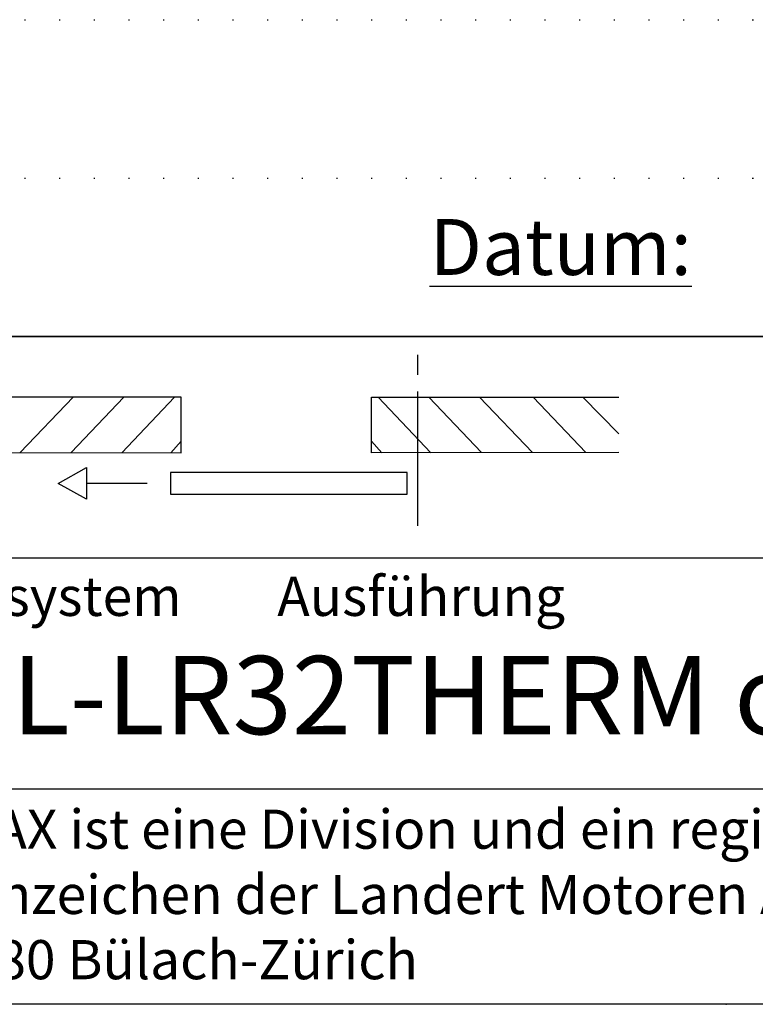
# Model space of a CAD drawing. Units: millimetres. Extents: x -1858 to 5405, y -1996 to 2474.
# Drawn here: x 5221 to 5286, y -1996 to -1908 of the extents above; entities that cross this region are included whole.
import ezdxf

# ---------------------------------------------------------------- set-up
doc = ezdxf.new("R2010")
doc.units = ezdxf.units.MM
doc.linetypes.add('ACAD_ISO07W100', pattern=[3, 0, -3])
doc.linetypes.add('CENTERLINE', pattern=[30, 12, -1.5, 3, -1.5, 12])
for name, color, linetype in [('helpline-Hilfslinie', 2, 'Continuous'), ('PLANKOPF', 7, 'Continuous'), ('Schrift_Deutsch', 1, 'Continuous')]:
    doc.layers.add(name, color=color, linetype=linetype)
doc.styles.add('652A_Plankopf_2401_EB_OF_beschriftung$0$Standard', font='txt')
doc.styles.get("Standard").update_dxf_attribs({"font": 'ARIAL.TTF'})

# ---------------------------------------------------------------- blocks, each defined once
blk = doc.blocks.new('652A_Plankopf_2401_EB_OF_beschriftung')
at = {"layer": 'PLANKOPF', "linetype": 'CENTERLINE'}
blk.add_line((-149.045, 42.784), (-149.045, 58.071), dxfattribs=at)
at = {"layer": 'PLANKOPF'}
for p, q in [((-170.2, 54.28), (-214.205, 54.28)), ((-170.2, 49.307), (-170.2, 54.28)), ((-153.199, 54.28), (-131.078, 54.28)), ((-153.199, 49.307), (-153.199, 54.28)), ((-192.322, 49.344), (-170.2, 49.307)), ((-131.078, 49.344), (-153.199, 49.307))]:
    blk.add_line(p, q, dxfattribs=at)
at = {"layer": 'PLANKOPF', "color": 1, "linetype": 'Continuous'}
for p, q in [((-184.627, 49.331), (-179.884, 54.28)), ((-175.347, 54.28), (-180.064, 49.324)), ((-175.509, 49.316), (-170.81, 54.28)), ((-147.891, 49.316), (-152.589, 54.28)), ((-148.053, 54.28), (-143.336, 49.324)), ((-138.773, 49.331), (-143.516, 54.28)), ((-138.715, 54.28), (-134.013, 49.339)), ((-131.078, 50.991), (-134.287, 54.28)), ((-170.2, 50.345), (-171.138, 49.309)), ((-153.199, 50.345), (-152.261, 49.309))]:
    blk.add_line(p, q, dxfattribs=at)
at = {"layer": 'PLANKOPF', "linetype": 'Continuous'}
for p, q in [((-181.221, 46.571), (-178.673, 47.982)), ((-178.673, 47.982), (-178.673, 45.161)), ((-171.166, 47.53), (-171.166, 45.598)), ((-150.011, 47.53), (-171.166, 47.53)), ((-150.011, 45.598), (-150.011, 47.53)), ((-178.673, 45.161), (-181.221, 46.571)), ((-173.259, 46.571), (-178.673, 46.571)), ((-171.166, 45.598), (-150.011, 45.598))]:
    blk.add_line(p, q, dxfattribs=at)
at = {"layer": 'Schrift_Deutsch', "insert": (-240.859, 31.143), "char_height": 7, "width": 226.63311, "attachment_point": 1, "style": '652A_Plankopf_2401_EB_OF_beschriftung$0$Standard'}
blk.add_mtext('{\\fArial|b0|i0|c0|p34;\\T0.95;2301_2401 EL-LR32THERM ohne Festflügel, Sturz}', dxfattribs=at)
blk = doc.blocks.new('Plankopf_Rahmen_mit Kopf_Vorlage')
at = {"layer": 'PLANKOPF'}
for p, q in [((-243.124, 59.712), (-0.066, 59.712)), ((-90.354, 59.712), (-243.124, 59.712)), ((-0.066, 39.894), (-243.124, 39.894)), ((-243.124, 19.262), (-0.066, 19.262)), ((-239.601, 19.262), (-0.066, 19.262)), ((0, 0), (-1132.129, 0))]:
    blk.add_line(p, q, dxfattribs=at)
at = {"layer": 'Schrift_Deutsch', "linetype": 'ACAD_ISO07W100'}
for p, q in [((-243.124, 88.024), (-0.066, 88.024)), ((-243.124, 73.868), (-0.066, 73.868))]:
    blk.add_line(p, q, dxfattribs=at)
at = {"layer": 'Schrift_Deutsch', "attachment_point": 1}
for s, insert, char_height, width in [('{\\fArial|b0|i0|c0|p34;\\LDatum:}', (-147.996, 70.206), 5, 51.5277), ('{\\fArial|b0|i0|c0|p34;Antriebs-Türtyp:      Profilsystem        Ausführung}', (-240.859, 38.221), 3.5, 236.5462), ('TORMAX ist eine Division und ein registriertes \\PMarkenzeichen der Landert Motoren AG, \\PCH-8180 Bülach-Zürich', (-200.231, 17.407), 3.5, 200)]:
    blk.add_mtext(s, dxfattribs=dict(at, insert=insert, char_height=char_height, width=width))
blk = doc.blocks.new('T3_390_509_Formeln_WD2201_TB_OF')
at = {"layer": 'PLANKOPF'}
blk.add_point((0, 0), dxfattribs=at)

msp = doc.modelspace()

# ---------------------------------------------------------------- block references
at = {"layer": 'helpline-Hilfslinie'}
for name in ['Plankopf_Rahmen_mit Kopf_Vorlage', '652A_Plankopf_2401_EB_OF_beschriftung']:
    msp.add_blockref(name, (5405.331, -1995.555), dxfattribs=at)
at = {"layer": 'helpline-Hilfslinie', "xscale": 0.5, "yscale": 0.5, "zscale": 0.5}
msp.add_blockref('T3_390_509_Formeln_WD2201_TB_OF', (5283.88, -1995.555), dxfattribs=at)

doc.saveas('drawing.dxf')
